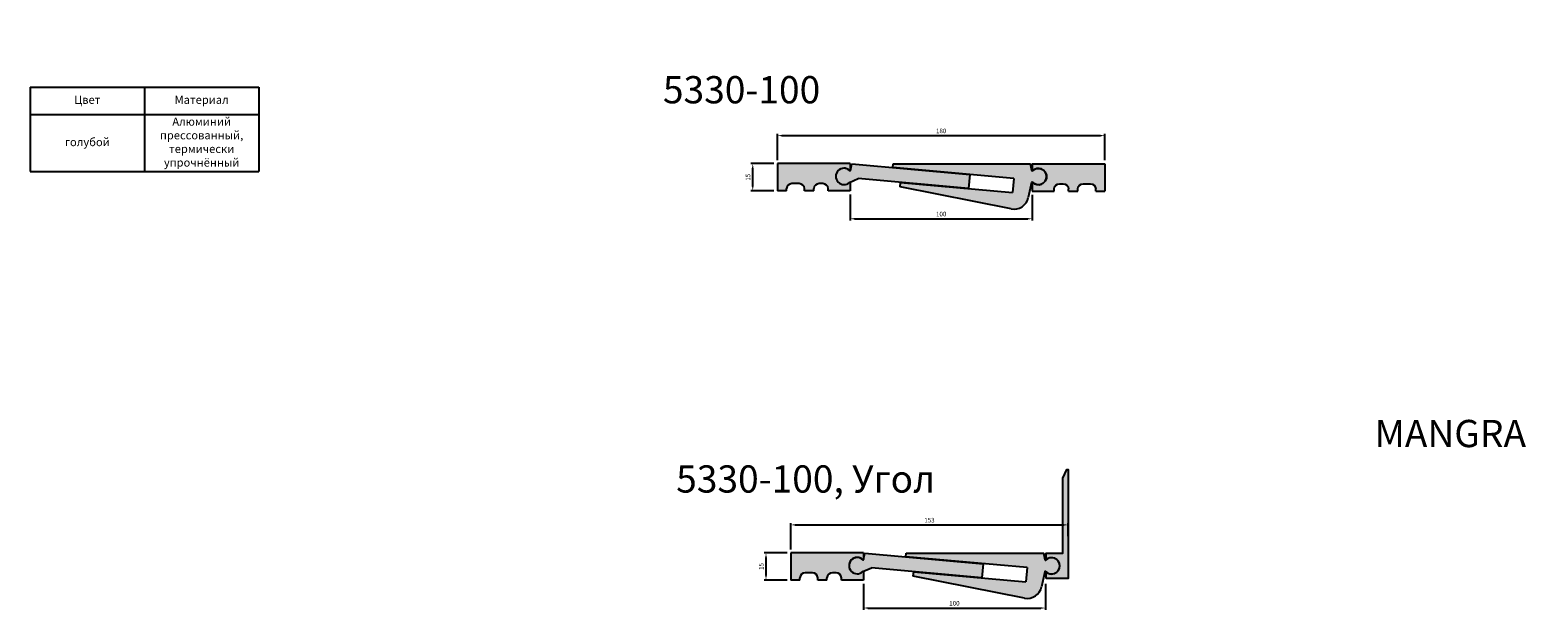
# Model space of a CAD drawing. Units: millimetres. Extents: x 2470 to 3725, y 2045 to 2364.
import ezdxf

# ---------------------------------------------------------------- set-up
doc = ezdxf.new("R2010")
doc.units = ezdxf.units.MM
doc.layers.add('Размеры', color=112, linetype='Continuous', plot=False)
doc.styles.get("Standard").update_dxf_attribs({"font": 'arial.ttf'})
doc.dimstyles.new('ISO-25', dxfattribs={"dimtxt": 2.5, "dimasz": 2.5, "dimexe": 1, "dimexo": 2, "dimgap": 1, "dimtad": 1, "dimdec": 0, "dimtxsty": 'Standard', "dimcen": 2.5, "dimadec": 0, "dimazin": 0, "dimtfac": 1, "dimtdec": 0, "dimtmove": 0, "dimatfit": 3, "dimfxl": 1, "dimarcsym": 0})

# ---------------------------------------------------------------- blocks, each defined once
blk = doc.blocks.new('*D79')
at = {"layer": 'Defpoints', "color": 0, "transparency": 16777216}
for p in [(3061.422927045382, 2305.532011088212), (2881.179231507747, 2290.047287334697), (3061.422927045382, 2290.0455245987)]:
    blk.add_point(p, dxfattribs=at)
at = {"layer": 'Размеры', "color": 0, "linetype": 'ByBlock', "lineweight": -2, "transparency": 16777216}
for p, q in [((2881.179231507747, 2292.047287334697), (2881.179231507747, 2306.532011088212)), ((2883.679231507747, 2305.532011088212), (3058.922927045382, 2305.532011088212)), ((3061.422927045382, 2292.0455245987), (3061.422927045382, 2306.532011088212))]:
    blk.add_line(p, q, dxfattribs=at)
at = {"layer": 'Размеры', "color": 0, "transparency": 16777216}
for points in [[(2883.679231507747, 2305.948677754879), (2883.679231507747, 2305.115344421546), (2881.179231507747, 2305.532011088212)], [(3058.922927045382, 2305.948677754879), (3058.922927045382, 2305.115344421546), (3061.422927045382, 2305.532011088212)]]:
    blk.add_solid(points, dxfattribs=at)
at = {"layer": 'Размеры', "color": 0, "transparency": 16777216, "insert": (2971.301079276564, 2307.808443557517), "char_height": 2.5, "attachment_point": 5}
blk.add_mtext('180', dxfattribs=at)
blk = doc.blocks.new('*D80')
at = {"layer": 'Defpoints', "color": 0, "transparency": 16777216}
for p in [(2867.58257986813, 2290.134776092732), (2881.179231507748, 2290.134776092732), (2881.179231507748, 2275.138619066457)]:
    blk.add_point(p, dxfattribs=at)
at = {"layer": 'Размеры', "color": 0, "linetype": 'ByBlock', "lineweight": -2, "transparency": 16777216}
for p, q in [((2879.179231507748, 2290.134776092732), (2866.58257986813, 2290.134776092732)), ((2867.58257986813, 2277.638619066457), (2867.58257986813, 2287.634776092732)), ((2879.179231507748, 2275.138619066457), (2866.58257986813, 2275.138619066457))]:
    blk.add_line(p, q, dxfattribs=at)
at = {"layer": 'Размеры', "color": 0, "transparency": 16777216}
for points in [[(2867.165913201463, 2287.634776092732), (2867.999246534796, 2287.634776092732), (2867.58257986813, 2290.134776092732)], [(2867.165913201463, 2277.638619066457), (2867.999246534796, 2277.638619066457), (2867.58257986813, 2275.138619066457)]]:
    blk.add_solid(points, dxfattribs=at)
at = {"layer": 'Размеры', "color": 0, "transparency": 16777216, "insert": (2865.306147398825, 2282.636697579594), "char_height": 2.5, "attachment_point": 5, "rotation": 90}
blk.add_mtext('15', dxfattribs=at)
blk = doc.blocks.new('*D89')
at = {"layer": 'Defpoints', "color": 0, "transparency": 16777216}
for p in [(2921.181963875567, 2275.138622172101), (3021.420194677561, 2275.049370678072), (3021.420194677561, 2259.793538017138)]:
    blk.add_point(p, dxfattribs=at)
at = {"layer": 'Размеры', "color": 0, "linetype": 'ByBlock', "lineweight": -2, "transparency": 16777216}
for p, q in [((2921.181963875567, 2273.138622172101), (2921.181963875567, 2258.793538017138)), ((3021.420194677561, 2273.049370678072), (3021.420194677561, 2258.793538017138)), ((2923.681963875567, 2259.793538017138), (3018.920194677561, 2259.793538017138))]:
    blk.add_line(p, q, dxfattribs=at)
at = {"layer": 'Размеры', "color": 0, "transparency": 16777216}
for points in [[(2923.681963875567, 2260.210204683805), (2923.681963875567, 2259.376871350472), (2921.181963875567, 2259.793538017138)], [(3018.920194677561, 2260.210204683805), (3018.920194677561, 2259.376871350472), (3021.420194677561, 2259.793538017138)]]:
    blk.add_solid(points, dxfattribs=at)
at = {"layer": 'Размеры', "color": 0, "transparency": 16777216, "insert": (2971.301079276564, 2262.069970486443), "char_height": 2.5, "attachment_point": 5}
blk.add_mtext('100', dxfattribs=at)
blk = doc.blocks.new('A$C12A51BC7')
at = {"true_color": 0xa6bbc3}
h = blk.add_hatch(color=9, dxfattribs=at)
h.dxf.hatch_style = 1
h.paths.add_polyline_path([(76.42078487142373, 14.64116460422968, -0.679108226756486), (76.96249074471655, 14.75998329867998, 2.431932031954697), (77.00386630402937, 21.09090377873496, -0.616863928659967), (76.60679972492734, 21.1649612299387), (75.86536206748623, 24.90454126471695), (0.1814587778101213, 24.90454126471718), (-1.957384867523615e-07, 22.8795330183475), (66.68632590020252, 16.90383770707945), (65.97446224832356, 9.136373597083093), (4.283884643032948, 14.6644048581677), (4.065238450014697, 12.22440238684794), (65.28250047007847, 0.1511856752576115, 0.4099089316523045), (74.65561788984009, 6.336706857567319)])
for p, q in [((-1.957384938577889e-07, 22.8795330183475), (0.1814587778101213, 24.90454126471718)), ((-1.957384938577889e-07, 22.8795330183475), (0.1814587778101213, 24.90454126471718)), ((0.1814587778101213, 24.90454126471718), (75.86536206748633, 24.90454126471695)), ((0.1814587778101213, 24.90454126471718), (75.86536206748633, 24.90454126471695)), ((66.68632590020252, 16.90383770707945), (-1.957384938577889e-07, 22.8795330183475)), ((66.68632590020252, 16.90383770707945), (-1.957384938577889e-07, 22.8795330183475)), ((4.065238450014704, 12.22440238684794), (4.283884643032934, 14.6644048581677)), ((4.065238450014704, 12.22440238684794), (4.283884643032934, 14.6644048581677)), ((65.28250047243819, 0.1511856747931688), (4.065238450014704, 12.22440238684794)), ((65.28250047243819, 0.1511856747931688), (4.065238450014704, 12.22440238684794)), ((4.283884643032934, 14.6644048581677), (65.97446224832356, 9.136373597083093)), ((4.283884643032934, 14.6644048581677), (65.97446224832356, 9.136373597083093)), ((76.42669946797469, 14.66899059324874), (74.65556867863506, 6.336475353889227)), ((76.42669946797469, 14.66899059324874), (74.65556867863506, 6.336475353889227))]:
    blk.add_line(p, q)
at = {"linetype": 'Continuous'}
for p, q in [((76.5993179217212, 21.20269710916341), (75.86536206748623, 24.90454126471695)), ((76.5993179217212, 21.20269710916341), (75.86536206748623, 24.90454126471695)), ((66.68632590020252, 16.90383770707945), (65.97446224832356, 9.136373597083093)), ((66.68632590020252, 16.90383770707945), (65.97446224832356, 9.136373597083093))]:
    blk.add_line(p, q, dxfattribs=at)
for centre, radius, start, end in [((76.82392586202423, 21.22761995307837), 0.2259864487001537, 186.3317265658618, 307.8180332038705), ((76.82392586202423, 21.22761995307837), 0.2259864487001537, 186.3317265658618, 307.8180332038705), ((80.1814587778099, 17.90454126474242), 4.500000000000393, 224.3300587602307, 135.6699412397693), ((80.1814587778099, 17.90454126474242), 4.500000000000393, 224.3300587602307, 135.6699412397693), ((76.71520582632365, 14.59312508603193), 0.2983144213625137, 34.00994053308189, 165.2670650290579), ((76.71520582632365, 14.59312508603193), 0.2983144213625137, 34.00994053308189, 165.2670650290579)]:
    blk.add_arc(centre, radius, start, end)
blk.add_arc((66.83043707810657, 8.000000385354042), 8.000000005993726, 258.8433517073718, 347.9983049304984, dxfattribs=at)
blk.add_arc((66.83043707810657, 8.000000385354042), 8.000000005993726, 258.8433517073718, 347.9983049304984, dxfattribs=at)
blk = doc.blocks.new('A$C5C9210AB')
at = {"true_color": 0xa6bbc3}
h = blk.add_hatch(color=9, dxfattribs=at)
h.dxf.hatch_style = 1
h.paths.add_polyline_path([(8.735697441033139, 13.42180265814533), (8.016693627767957, 9.84394967889823, -0.6628726041975821), (7.640981059605945, 9.73525197126408, 2.340802880381971), (7.580698181650391, 3.232657029825407), (12.27701380596612, 5.273215319974598), (73.09913262357145, -0.1769942134873315), (73.78510570372666, 7.592789924874852)])
at = {"linetype": 'Continuous'}
for p, q in [((8.010017076061091, 9.810726321838375), (8.73569744103314, 13.42180265814533)), ((8.010017076061091, 9.810726321838375), (8.73569744103314, 13.42180265814533)), ((8.73569744103314, 13.42180265814533), (73.78510570372667, 7.592789924874852)), ((8.73569744103314, 13.42180265814533), (73.78510570372667, 7.592789924874852)), ((73.09913262357144, -0.1769942134873315), (12.27701380596612, 5.273215319974598)), ((73.09913262357144, -0.1769942134873315), (12.27701380596612, 5.273215319974598)), ((73.78510570372667, 7.592789924874852), (73.09913262357144, -0.1769942134873315)), ((73.78510570372667, 7.592789924874852), (73.09913262357144, -0.1769942134873315))]:
    blk.add_line(p, q, dxfattribs=at)
blk.add_line((7.580698181650392, 3.232657029825406), (12.27701380596612, 5.273215319974598))
blk.add_line((7.580698181650392, 3.232657029825406), (12.27701380596612, 5.273215319974598))
for centre, radius, start, end in [((4.499999775103333, 6.512793814762517), 4.499999999999906, 45.73356961371002, 313.2041296982391), ((4.499999775103333, 6.512793814762517), 4.499999999999906, 45.73356961371002, 313.2041296982391), ((7.80585558037501, 9.86903706621979), 0.212325361723682, 219.0571131015425, 344.0600818281917), ((7.80585558037501, 9.86903706621979), 0.212325361723682, 219.0571131015425, 344.0600818281917)]:
    blk.add_arc(centre, radius, start, end)
blk = doc.blocks.new('*T93')
at = {"color": 0, "linetype": 'ByBlock', "lineweight": -2, "transparency": 16777216}
for p, q in [((0, 0), (125.8524615424612, 0)), ((0, 0), (0, -46.53171896316508)), ((62.92623077123062, 0), (62.92623077123062, -46.53171896316508)), ((125.8524615424612, 0), (125.8524615424612, -46.53171896316508)), ((0, -15.18110504774904), (125.8524615424612, -15.18110504774904)), ((0, -46.53171896316508), (125.8524615424612, -46.53171896316508))]:
    blk.add_line(p, q, dxfattribs=at)
at = {"color": 0, "transparency": 16777216, "char_height": 4.5, "width": 59.92623077123039, "attachment_point": 5}
for s, insert in [('Цвет', (31.46311538561531, -7.590552523874521)), ('Материал', (94.38934615684593, -7.590552523874521)), ('Алюминий прессованный, термически упрочнённый', (94.38934615684593, -30.85641200545706)), ('голубой', (31.46311538561531, -30.85641200545706))]:
    blk.add_mtext(s, dxfattribs=dict(at, insert=insert))
blk = doc.blocks.new('A$C4D530D54')
at = {"true_color": 0xa6bbc3}
h = blk.add_hatch(color=9, dxfattribs=at)
edge = h.paths.add_edge_path()
edge.add_arc((39.79728384779173, 11.4279083311485), 0.2002006524253633, 231.4537486754068, 362.7460671301441)
edge.add_line((39.99725460528816, 11.43749985750487), (39.99725460528862, 14.99700281450532))
edge.add_line((39.99725460528862, 14.99700281450532), (4.970843292539939e-07, 14.99700281450532))
edge.add_line((4.970843292539939e-07, 14.99700281450532), (4.970843292539939e-07, 0.0008457882299808261))
edge.add_line((4.970843292539939e-07, 0.0008457882299808261), (4.997917129413631, 0.000845788229979938))
edge.add_line((4.997917129413631, 0.000845788229979938), (4.999521124189416, 1.255095279463875))
edge.add_arc((8.008713969558357, 0.9758534843822426), 3.02212136763897, 90.17766438639057, 174.6983498025661, ccw=False)
edge.add_spline(control_points=[(7.999342904516197, 3.997960322976724), (7.999342904516197, 3.997960322976724), (11.95700360226374, 3.997960322976724), (11.95700360226374, 3.997960322976724)], knot_values=[14, 14, 14, 14, 15, 15, 15, 15], degree=3, periodic=0)
edge.add_arc((11.94763185557758, 0.9758534864959074), 3.022121367638972, 5.301637273893391, 90.17767730911999, ccw=False)
edge.add_line((14.95682476393176, 1.255094602829013), (14.95682476393176, 0.0063775150157106))
edge.add_line((14.95682476393176, 0.0063775150157106), (19.95528916753119, 0.00530310054682559))
edge.add_line((19.95528916753119, 0.00530310054682559), (19.95688746208089, 1.255095279463884))
edge.add_arc((22.96608030744983, 0.9758534843822435), 3.02212136763897, 90.17766438639057, 174.6983498025659, ccw=False)
edge.add_spline(control_points=[(22.95670924240767, 3.997960322976724), (22.95670924240767, 3.997960322976724), (24.9564093265044, 3.997960322976724), (24.9564093265044, 3.997960322976724)], knot_values=[91, 91, 91, 91, 92, 92, 92, 92], degree=3, periodic=0)
edge.add_arc((24.94703757981779, 0.9758534864959083), 3.02212136763897, 5.301637273892993, 90.1776773091118, ccw=False)
edge.add_line((27.95623048817197, 1.255094602828993), (27.95623048817197, -2.713850335567258e-07))
edge.add_line((27.95623048817197, -2.713850335567258e-07), (39.99725460528816, 0.0008485077120559126))
edge.add_line((39.99725460528816, 0.0008485077120559126), (39.99725460528816, 4.558101863952603))
edge.add_arc((39.81832237592879, 4.542282663223503), 0.1796301472894261, 5.052320692649003, 129.302653749953)
edge.add_arc((36.62384323181232, 7.961419209215819), 4.500000000000001, 47.3525101691809, 313.20412969824457, ccw=False)
for p, q in [((39.99725460528862, 14.99700281450532), (4.970843292539939e-07, 14.99700281450532)), ((4.970843292539939e-07, 14.99700281450532), (4.970843292539939e-07, 0.0008457882299808261)), ((39.99725460528862, 14.99700281450532), (39.99725460528816, 11.43749985750446)), ((4.999521742848628, 0.0008457882299808261), (4.970843292539939e-07, 0.0008457882299808261)), ((4.99792282963972, 0.00530310054682559), (4.999521124189414, 1.255095279462239)), ((19.95528916753119, 0.00530310054682559), (14.95682442581347, 0.006377515088388463)), ((14.95682476393176, -2.713850335567258e-07), (14.95682476393176, 1.255094602829104)), ((19.95528916753119, 0.00530310054682559), (19.95688746208089, 1.255095279462239)), ((27.95623048817197, -2.713850335567258e-07), (27.95623048817197, 1.255094602829104)), ((40.00273286490437, 0.0008488938779009914), (27.95623048817197, -2.713850335567258e-07)), ((39.99725460528816, 4.52646346249503), (39.99725460528816, 0.0008485077119075868))]:
    blk.add_line(p, q)
for centre, radius, start, end in [((36.62384323181232, 7.961419209215819), 4.5, 47.75843194934892, 313.2041296982386), ((39.79728384779173, 11.4279083311485), 0.2002006524253606, 223.600387227009, 2.746067130016173), ((8.008713969558357, 0.9758534843822417), 3.022121367638971, 90.17766438589511, 174.698349802594), ((11.94763185557758, 0.9758534864959074), 3.022121367638971, 5.301637274181733, 89.8223226908936), ((22.96608030744983, 0.9758534843822417), 3.022121367638971, 90.17766438589511, 174.698349802594), ((24.94703757981779, 0.9758534864959074), 3.022121367638971, 5.301637274181733, 89.8223226908936), ((39.8183223759288, 4.542282663223432), 0.1796301472894264, 354.9476793076333, 129.3026537499708)]:
    blk.add_arc(centre, radius, start, end)
at = {"lineweight": 25}
for points in [[(11.95700360226374, 3.997960322976724), (11.95700360226374, 3.997960322976724), (7.999342904516197, 3.997960322976724), (7.999342904516197, 3.997960322976724)], [(24.9564093265044, 3.997960322976724), (24.9564093265044, 3.997960322976724), (22.95670924240767, 3.997960322976724), (22.95670924240767, 3.997960322976724)]]:
    blk.add_open_spline(points, degree=3, dxfattribs=at)
blk = doc.blocks.new('*D98')
at = {"layer": 'Defpoints', "color": 0, "transparency": 16777216}
for p in [(3041.266932832926, 2091.375170134429), (2888.473826783248, 2075.890446380913), (3041.266932832926, 2083.083737717943)]:
    blk.add_point(p, dxfattribs=at)
at = {"layer": 'Размеры', "color": 0, "linetype": 'ByBlock', "lineweight": -2, "transparency": 16777216}
for p, q in [((2888.473826783248, 2077.890446380913), (2888.473826783248, 2092.375170134429)), ((3041.266932832926, 2085.083737717943), (3041.266932832926, 2092.375170134429)), ((2890.973826783248, 2091.375170134429), (3038.766932832926, 2091.375170134429))]:
    blk.add_line(p, q, dxfattribs=at)
at = {"layer": 'Размеры', "color": 0, "transparency": 16777216}
for points in [[(2890.973826783248, 2091.791836801095), (2890.973826783248, 2090.958503467762), (2888.473826783248, 2091.375170134429)], [(3038.766932832926, 2091.791836801095), (3038.766932832926, 2090.958503467762), (3041.266932832926, 2091.375170134429)]]:
    blk.add_solid(points, dxfattribs=at)
at = {"layer": 'Размеры', "color": 0, "transparency": 16777216, "insert": (2964.870379808087, 2093.652455264033), "char_height": 2.5, "attachment_point": 5}
blk.add_mtext('153', dxfattribs=at)
blk = doc.blocks.new('*D99')
at = {"layer": 'Defpoints', "color": 0, "transparency": 16777216}
for p in [(2874.877175143632, 2075.977935138949), (2888.473826783249, 2075.977935138949), (2888.473826783249, 2060.981778112674)]:
    blk.add_point(p, dxfattribs=at)
at = {"layer": 'Размеры', "color": 0, "linetype": 'ByBlock', "lineweight": -2, "transparency": 16777216}
for p, q in [((2886.473826783249, 2075.977935138949), (2873.877175143632, 2075.977935138949)), ((2874.877175143632, 2063.481778112674), (2874.877175143632, 2073.477935138949)), ((2886.473826783249, 2060.981778112674), (2873.877175143632, 2060.981778112674))]:
    blk.add_line(p, q, dxfattribs=at)
at = {"layer": 'Размеры', "color": 0, "transparency": 16777216}
for points in [[(2874.460508476966, 2073.477935138949), (2875.293841810299, 2073.477935138949), (2874.877175143632, 2075.977935138949)], [(2874.460508476966, 2063.481778112674), (2875.293841810299, 2063.481778112674), (2874.877175143632, 2060.981778112674)]]:
    blk.add_solid(points, dxfattribs=at)
at = {"layer": 'Размеры', "color": 0, "transparency": 16777216, "insert": (2872.600742674328, 2068.47985662581), "char_height": 2.5, "attachment_point": 5, "rotation": 90}
blk.add_mtext('15', dxfattribs=at)
blk = doc.blocks.new('*D100')
at = {"layer": 'Defpoints', "color": 0, "transparency": 16777216}
for p in [(2928.476559151068, 2060.981781218318), (3028.714789953062, 2060.892529724289), (3028.714789953062, 2045.636697063355)]:
    blk.add_point(p, dxfattribs=at)
at = {"layer": 'Размеры', "color": 0, "linetype": 'ByBlock', "lineweight": -2, "transparency": 16777216}
for p, q in [((2928.476559151068, 2058.981781218318), (2928.476559151068, 2044.636697063355)), ((3028.714789953062, 2058.892529724289), (3028.714789953062, 2044.636697063355)), ((2930.976559151068, 2045.636697063355), (3026.214789953062, 2045.636697063355))]:
    blk.add_line(p, q, dxfattribs=at)
at = {"layer": 'Размеры', "color": 0, "transparency": 16777216}
for points in [[(2930.976559151068, 2046.053363730022), (2930.976559151068, 2045.220030396688), (2928.476559151068, 2045.636697063355)], [(3026.214789953062, 2046.053363730022), (3026.214789953062, 2045.220030396688), (3028.714789953062, 2045.636697063355)]]:
    blk.add_solid(points, dxfattribs=at)
at = {"layer": 'Размеры', "color": 0, "transparency": 16777216, "insert": (2978.595674552065, 2047.913129532659), "char_height": 2.5, "attachment_point": 5}
blk.add_mtext('100', dxfattribs=at)
blk = doc.blocks.new('A$C78072B6D')
at = {"true_color": 0xa6bbc3}
h = blk.add_hatch(color=9, dxfattribs=at)
h.dxf.hatch_style = 1
edge = h.paths.add_edge_path()
edge.add_line((1.500000002906688, -9.774993259270559e-08), (1.500000003068067, 2.698506944628277))
edge.add_arc((1.98501523163484, 2.698353811252304), 0.4850152527410974, 54.602606569916475, 179.9819100610919, ccw=False)
edge.add_arc((4.500000002271777, 6.999999902204108), 4.50000000000033, 240.234332042996, 479.7656679574111)
edge.add_arc((1.978450851013305, 11.28877680077297), 0.4784986328048793, 180.8097408484843, 306.93090284683944, ccw=False)
edge.add_line((1.500000003067441, 11.2820145751021), (1.500000002874401, 13.99999990292241))
edge.add_line((1.500000002874401, 13.99999990292241), (10.70000000301042, 13.99999990292559))
edge.add_line((10.70000000301042, 13.99999990292559), (10.70000000300241, 55.28222099723033))
edge.add_line((10.70000000300241, 55.28222099723033), (12.87675981799379, 59.98831498827593))
edge.add_line((12.87675981799379, 59.98831498827593), (13.70000000272802, 59.98831498827593))
edge.add_line((13.70000000272802, 59.98831498827593), (13.70000000272825, -9.776971410246915e-08))
edge.add_line((13.70000000272825, -9.776971410246915e-08), (1.500000002906688, -9.774993259270559e-08))
at = {"color": 0}
blk.add_lwpolyline([(1.500000002906688, -9.774993259270559e-08), (1.500000003068067, 2.698506944628277, -0.6090816185063254), (2.265957449835329, 3.093716006491175, 1.723899934629638), (2.26595744980758, 10.90628379790117, -0.6135282211279753), (1.500000003067441, 11.2820145751021), (1.500000002874401, 13.99999990292241), (10.70000000301042, 13.99999990292559), (10.70000000300241, 55.28222099723033), (12.87675981799379, 59.98831498827593), (13.70000000272802, 59.98831498827593), (13.70000000272825, -9.776971410246915e-08)], format="xyb", close=True, dxfattribs=at)

msp = doc.modelspace()

# ---------------------------------------------------------------- block references
for name, p in [('*T93', (2469.804817294995, 2332.272767206669)), ('A$C4D530D54', (2881.179231010663, 2275.137773278226)), ('A$C5C9210AB', (2913.303074467372, 2276.586398672679)), ('A$C12A51BC7', (2944.617625532843, 2265.105399728668)), ('A$C4D530D54', (2888.473826286165, 2060.980932324443)), ('A$C5C9210AB', (2920.597669742874, 2062.429557718896)), ('A$C12A51BC7', (2951.912220808344, 2050.948558774884))]:
    msp.add_blockref(name, p)
at = {"xscale": -1}
msp.add_blockref('A$C4D530D54', (3061.422927542465, 2275.048521784194), dxfattribs=at)
at = {"layer": 'Размеры', "color": 0}
msp.add_blockref('A$C78072B6D', (3027.570496132787, 2061.836321777264), dxfattribs=at)

# ---------------------------------------------------------------- texts
at = {"color": 0, "char_height": 15, "attachment_point": 1}
for s, insert in [('\\pi54.87445;{\\fGOST type B|b0|i1|c0|p34;MANGRA \\fGOST type B|b0|i1|c204|p34;5330\\fGOST type B|b0|i1|c0|p34;-100}', (2818.127406543553, 2363.294410658516)), ('\\pi25.63294;{\\fGOST type B|b0|i1|c0|p34;MANGRA \\fGOST type B|b0|i1|c204|p34;5330\\fGOST type B|b0|i1|c0|p34;-100\\fGOST type B|b0|i1|c204|p34;, Угол}', (2825.422001819054, 2149.137569704733))]:
    msp.add_mtext_dynamic_manual_height_columns(s, width=278.8224529239676, gutter_width=12.5, heights=[0], dxfattribs=dict(at, insert=insert))

# ---------------------------------------------------------------- dimensions: what is measured, and where the dimension line sits
at = {"layer": 'Размеры'}
for base, p1, p2, picture, middle in [((3061.422927045382, 2305.532011088212), (2881.179231507747, 2290.047287334697), (3061.422927045382, 2290.0455245987), '*D79', (2971.301079276564, 2307.808443557517)), ((3021.420194677561, 2259.793538017138), (2921.181963875567, 2275.138622172101), (3021.420194677561, 2275.049370678072), '*D89', (2971.301079276564, 2262.069970486443)), ((3041.266932832926, 2091.375170134429), (2888.473826783248, 2075.890446380913), (3041.266932832926, 2083.083737717943), '*D98', (2964.870379808087, 2093.652455264033)), ((3028.714789953062, 2045.636697063355), (2928.476559151068, 2060.981781218318), (3028.714789953062, 2060.892529724289), '*D100', (2978.595674552065, 2047.913129532659))]:
    dim = msp.add_linear_dim(base=base, p1=p1, p2=p2, dimstyle='ISO-25', override={"dimfxl": 2.5, "dimarcsym": 1}, dxfattribs=at)
    dim.commit()
    dim.dimension.update_dxf_attribs({"geometry": picture, "text_midpoint": middle})
for base, p1, p2, picture, middle in [((2867.58257986813, 2290.134776092732), (2881.179231507747, 2275.138619066456), (2881.179231507747, 2290.134776092731), '*D80', (2865.306147398825, 2282.636697579594)), ((2874.877175143632, 2075.977935138949), (2888.473826783249, 2060.981778112673), (2888.473826783249, 2075.977935138948), '*D99', (2872.600742674328, 2068.47985662581))]:
    dim = msp.add_linear_dim(base=base, p1=p1, p2=p2, angle=90, dimstyle='ISO-25', override={"dimfxl": 2.5, "dimarcsym": 1}, dxfattribs=at)
    dim.commit()
    dim.dimension.update_dxf_attribs({"geometry": picture, "text_midpoint": middle})

doc.saveas('drawing.dxf')
